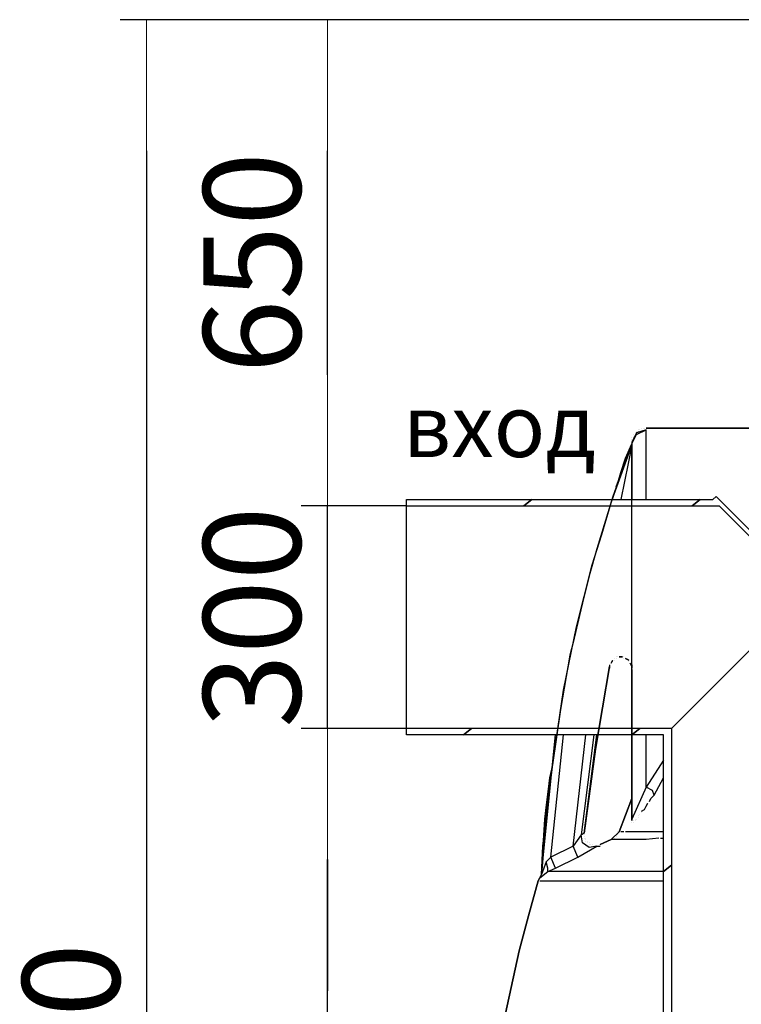
# Model space of a CAD drawing. Units: millimetres. Extents: x 38401 to 102432, y 41828 to 91150.
# Drawn here: x 38401 to 39363, y 46608 to 47920 of the extents above; entities that cross this region are included whole.
import ezdxf

# ---------------------------------------------------------------- set-up
doc = ezdxf.new("R2010")
doc.units = ezdxf.units.MM
doc.layers.get('Defpoints').update_dxf_attribs({"lineweight": 0})
doc.layers.add('dim', color=4, linetype='Continuous', lineweight=15)
doc.layers.add('TEXT', color=2, linetype='Continuous', lineweight=5)
doc.layers.add('PDF9_Geometry', color=7, linetype='Continuous')
doc.styles.add('SEACAD_Arial', font='arial.ttf')
doc.styles.get("Standard").update_dxf_attribs({"font": 'arial.ttf'})
doc.dimstyles.new('ECO', dxfattribs={"dimscale": 0.5, "dimtxt": 260, "dimasz": 350, "dimexe": 70, "dimexo": 0, "dimgap": 35, "dimtad": 1, "dimdec": 0, "dimrnd": 10, "dimtxsty": 'SEACAD_Arial', "dimblk1": '_SE_FILLED', "dimblk2": '_SE_FILLED', "dimsah": 1, "dimcen": 70, "dimclrt": 2, "dimadec": 0, "dimazin": 0, "dimtfac": 0.5, "dimtdec": 0, "dimtmove": 0, "dimatfit": 3, "dimfxl": 1, "dimarcsym": 0})

# ---------------------------------------------------------------- blocks, each defined once
blk = doc.blocks.new('ROSEP_NS_100_SIDE')
at = {"layer": 'PDF9_Geometry', "lineweight": 25}
for points in [[(-8729.7, 327.8), (-8717, 360.9), (-8704.3, 396.5), (-8734.8, 312.6), (-8760.2, 228.7), (-8772.9, 185.5), (-8783.1, 142.3), (-8788.1, 122), (-8793.2, 101.7), (-8798.3, 78.8), (-8803.4, 58.5), (-8818.6, -28), (-8831.4, -116.9), (-8836.4, -137.2), (-8839, -160.1), (-8841.5, -180.4), (-8844.1, -203.3), (-8846.6, -246.5), (-8849.1, -292.3), (-8846.6, -246.5), (-8841.5, -200.8), (-8828.8, -99.1), (-8813.6, 2.5), (-8793.2, 104.2), (-8767.8, 203.3), (-8752.6, 251.6), (-8737.3, 302.4), (-8729.7, 325.3), (-8722.1, 350.7), (-8714.4, 373.6), (-8704.3, 396.5), (-8696.7, 411.7), (-8681.4, 419.3)], [(-8681.4, 307.5), (-8681.4, 419.3), (-8696.7, 414.2), (-8704.3, 399), (-8704.3, 393.9)], [(-8701.7, 411.7), (-8701.7, 411.7)], [(-8701.7, 411.7), (-8701.7, 411.7)], [(-8699.2, 414.2), (-8699.2, 414.2)], [(-8699.2, 414.2), (-8699.2, 414.2)], [(-8699.2, 414.2), (-8699.2, 414.2)], [(-8699.2, 414.2), (-8699.2, 414.2)], [(-8699.2, 414.2), (-8699.2, 414.2)], [(-8699.2, 414.2), (-8699.2, 414.2)], [(-8696.7, 416.8), (-8696.7, 416.8)], [(-8696.7, 416.8), (-8696.7, 416.8)], [(-8696.7, 416.8), (-8696.7, 416.8)], [(-8696.7, 416.8), (-8696.7, 416.8)], [(-8694.1, 419.3), (-8694.1, 419.3)], [(-8694.1, 419.3), (-8694.1, 419.3)], [(-8694.1, 416.8), (-8694.1, 416.8)], [(-8694.1, 416.8), (-8694.1, 416.8)], [(-8691.6, 419.3), (-8691.6, 419.3)], [(-8691.6, 419.3), (-8691.6, 419.3)], [(-8691.6, 419.3), (-8691.6, 419.3)], [(-8691.6, 419.3), (-8691.6, 419.3)], [(-8689, 421.9), (-8689, 421.9)], [(-8689, 421.9), (-8689, 421.9)], [(-8689, 421.9), (-8689, 421.9)], [(-8689, 421.9), (-8689, 421.9)], [(-8686.5, 421.9), (-8686.5, 421.9)], [(-8686.5, 421.9), (-8686.5, 421.9)], [(-8684, 421.9), (-8684, 421.9)], [(-8684, 421.9), (-8684, 421.9)], [(-8684, 421.9), (-8684, 421.9)], [(-8684, 421.9), (-8684, 421.9)], [(-8684, 421.9), (-8684, 421.9)], [(-8684, 421.9), (-8684, 421.9)], [(-8379, 378.7), (-8379, 393.9), (-8406.9, 404.1), (-8406.9, 421.9), (-8417.1, 421.9), (-8442.5, 421.9), (-8417.1, 421.9), (-8442.5, 421.9), (-8681.4, 421.9), (-8442.5, 421.9), (-8437.4, 416.8), (-8445.1, 414.2)], [(-8681.4, 421.9), (-8681.4, 421.9)], [(-8681.4, 421.9), (-8681.4, 421.9)], [(-8681.4, 419.3), (-8681.4, 419.3)], [(-8734.8, 310.1), (-8704.3, 393.9), (-8722.1, 307.5)], [(-8704.3, 35.6), (-8704.3, -165.2), (-8704.3, -170.3), (-8724.6, -223.6), (-8704.3, -170.3), (-8704.3, -165.2), (-8704.3, 35.6), (-8704.3, 58.5), (-8704.3, 78.8), (-8704.3, 185.5), (-8704.3, 307.5), (-8704.3, 396.5), (-8704.3, 307.5)], [(-8704.3, 406.6), (-8704.3, 406.6)], [(-8704.3, 406.6), (-8704.3, 406.6)], [(-8704.3, 404.1), (-8704.3, 404.1)], [(-8704.3, 404.1), (-8704.3, 404.1)], [(-8704.3, 401.5), (-8704.3, 401.5)], [(-8704.3, 401.5), (-8704.3, 401.5)], [(-8704.3, 401.5), (-8704.3, 401.5)], [(-8704.3, 401.5), (-8704.3, 401.5)], [(-8704.3, 401.5), (-8704.3, 401.5)], [(-8704.3, 401.5), (-8704.3, 401.5)], [(-8704.3, 401.5), (-8704.3, 401.5)], [(-8704.3, 401.5), (-8704.3, 401.5)], [(-8704.3, 399), (-8704.3, 399)], [(-8704.3, 399), (-8704.3, 399)], [(-8704.3, 399), (-8704.3, 399)], [(-8704.3, 399), (-8704.3, 399)], [(-8704.3, 399), (-8704.3, 399)], [(-8701.7, 409.2), (-8701.7, 409.2)], [(-8701.7, 409.2), (-8701.7, 409.2)], [(-8701.7, 409.2), (-8701.7, 409.2)], [(-8701.7, 409.2), (-8701.7, 409.2)], [(-8701.7, 406.6), (-8701.7, 406.6)], [(-8701.7, 406.6), (-8701.7, 406.6)], [(-9065.2, 297.3), (-9065.2, 307.5), (-8574.7, 307.5)], [(-8274.8, -1194.5), (-8274.8, 7.6), (-8269.7, 12.7), (-8569.6, 312.6), (-8574.7, 307.5), (-8569.6, 312.6)], [(-8640.7, -58.5), (-9065.2, -58.5), (-9065.2, 297.3), (-8564.5, 297.3), (-8287.5, 20.3), (-8287.5, -1189.4), (-8399.3, -1189.4)], [(-8704.3, 78.8), (-8704.3, 185.5)], [(-8424.7, 157.6), (-8640.7, -58.5), (-8640.7, -1189.4), (-8531.5, -1189.4)], [(-8737.3, 45.7), (-8734.8, 50.8)], [(-8737.3, 48.3), (-8737.3, 48.3)], [(-8737.3, 48.3), (-8737.3, 48.3)], [(-8734.8, 50.8), (-8734.8, 50.8)], [(-8734.8, 50.8), (-8734.8, 50.8)], [(-8734.8, 50.8), (-8734.8, 50.8)], [(-8734.8, 50.8), (-8734.8, 50.8)], [(-8734.8, 48.3), (-8734.8, 48.3)], [(-8732.2, 53.4), (-8732.2, 53.4)], [(-8732.2, 53.4), (-8732.2, 53.4)], [(-8732.2, 53.4), (-8732.2, 53.4)], [(-8732.2, 53.4), (-8732.2, 53.4)], [(-8732.2, 53.4), (-8732.2, 53.4)], [(-8732.2, 50.8), (-8732.2, 50.8)], [(-8729.7, 55.9), (-8729.7, 55.9)], [(-8729.7, 55.9), (-8729.7, 55.9)], [(-8729.7, 53.4), (-8729.7, 53.4)], [(-8729.7, 53.4), (-8729.7, 53.4)], [(-8729.7, 53.4), (-8729.7, 53.4)], [(-8729.7, 53.4), (-8729.7, 53.4)], [(-8727.2, 55.9), (-8727.2, 55.9)], [(-8727.2, 55.9), (-8727.2, 55.9)], [(-8727.2, 55.9), (-8727.2, 55.9)], [(-8724.6, 55.9), (-8724.6, 55.9)], [(-8724.6, 55.9), (-8724.6, 55.9)], [(-8724.6, 55.9), (-8724.6, 55.9)], [(-8722.1, 55.9), (-8722.1, 55.9)], [(-8719.5, 55.9), (-8719.5, 55.9)], [(-8719.5, 55.9), (-8719.5, 55.9)], [(-8717, 55.9), (-8717, 55.9)], [(-8717, 55.9), (-8717, 55.9)], [(-8717, 53.4), (-8717, 53.4)], [(-8714.4, 53.4), (-8714.4, 53.4)], [(-8714.4, 53.4), (-8714.4, 53.4)], [(-8711.9, 53.4), (-8711.9, 53.4)], [(-8709.4, 50.8), (-8709.4, 50.8)], [(-8709.4, 50.8), (-8709.4, 50.8)], [(-8709.4, 50.8), (-8709.4, 50.8)], [(-8709.4, 48.3), (-8709.4, 48.3)], [(-8709.4, 48.3), (-8709.4, 48.3)], [(-8709.4, 48.3), (-8709.4, 48.3)], [(-8739.9, 43.2), (-8739.9, 38.1)], [(-8739.9, 43.2), (-8739.9, 43.2)], [(-8739.9, 43.2), (-8739.9, 43.2)], [(-8739.9, 40.7), (-8739.9, 40.7)], [(-8739.9, 40.7), (-8739.9, 40.7)], [(-8737.3, 45.7), (-8737.3, 45.7)], [(-8737.3, 45.7), (-8737.3, 45.7)], [(-8704.3, 40.7), (-8706.8, 45.7)], [(-8706.8, 45.7), (-8706.8, 45.7)], [(-8706.8, 45.7), (-8706.8, 45.7)], [(-8706.8, 45.7), (-8706.8, 45.7)], [(-8704.3, 40.7), (-8704.3, 40.7)], [(-8704.3, 38.1), (-8704.3, 38.1)], [(-8704.3, 38.1), (-8704.3, 38.1)], [(-8704.3, 38.1), (-8704.3, 38.1)], [(-8704.3, 35.6), (-8704.3, 35.6)], [(-8704.3, 33), (-8704.3, 33)], [(-8653.5, -1194.5), (-8653.5, -68.6), (-9065.2, -68.6), (-9065.2, -58.5)], [(-8826.3, -282.1), (-8833.9, -264.3), (-8841.5, -271.9), (-8849.1, -292.3), (-8826.3, -68.6)], [(-8760.2, -246.5), (-8772.9, -249.1), (-8783.1, -241.4), (-8785.6, -228.7), (-8798.3, -246.5), (-8833.9, -264.3), (-8813.6, -68.6)], [(-8790.7, -264.3), (-8798.3, -246.5), (-8778, -68.6)], [(-8765.3, -68.6), (-8785.6, -228.7), (-8780.5, -226.2), (-8760.2, -68.6)], [(-8668.7, -165.2), (-8671.2, -157.6), (-8681.4, -152.5), (-8681.4, -68.6)], [(-8653.5, -109.3), (-8681.4, -152.5), (-8704.3, -203.3)], [(-8676.3, -175.4), (-8673.8, -170.3), (-8668.7, -165.2), (-8653.5, -137.2)], [(-8661.1, -233.8), (-8681.4, -236.3), (-8699.2, -236.3), (-8714.4, -236.3), (-8724.6, -236.3), (-8732.2, -236.3), (-8737.3, -236.3), (-8755.1, -244), (-8737.3, -236.3), (-8724.6, -223.6), (-8704.3, -170.3), (-8724.6, -223.6)], [(-8704.3, -165.2), (-8704.3, -165.2)], [(-8704.3, -165.2), (-8704.3, -165.2)], [(-8704.3, -165.2), (-8704.3, -170.3)], [(-8704.3, -170.3), (-8704.3, -170.3)], [(-8839, -180.4), (-8844.1, -233.8), (-8849.1, -292.3)], [(-8689, -190.6), (-8684, -188.1), (-8681.4, -183), (-8678.9, -177.9)], [(-8678.9, -177.9), (-8678.9, -177.9)], [(-8699.2, -203.3), (-8699.2, -203.3)], [(-8696.7, -203.3), (-8696.7, -203.3)], [(-8694.1, -198.2), (-8694.1, -198.2)], [(-8694.1, -200.8), (-8694.1, -200.8)], [(-8691.6, -195.7), (-8691.6, -195.7)], [(-8691.6, -195.7), (-8691.6, -195.7)], [(-8689, -190.6), (-8689, -190.6)], [(-8689, -193.1), (-8689, -193.1)], [(-8689, -193.1), (-8689, -193.1)], [(-8704.3, -205.9), (-8704.3, -205.9)], [(-8704.3, -208.4), (-8704.3, -208.4)], [(-8704.3, -208.4), (-8704.3, -208.4)], [(-8704.3, -208.4), (-8704.3, -208.4)], [(-8704.3, -208.4), (-8704.3, -208.4)], [(-8704.3, -208.4), (-8704.3, -208.4)], [(-8704.3, -208.4), (-8704.3, -208.4)], [(-8704.3, -208.4), (-8704.3, -208.4)], [(-8701.7, -205.9), (-8701.7, -205.9)], [(-8701.7, -205.9), (-8701.7, -205.9)], [(-8701.7, -208.4), (-8701.7, -208.4)], [(-8701.7, -208.4), (-8701.7, -208.4)], [(-8701.7, -208.4), (-8701.7, -208.4)], [(-8699.2, -205.9), (-8699.2, -205.9)], [(-8699.2, -205.9), (-8699.2, -205.9)], [(-8780.5, -226.2), (-8780.5, -226.2)], [(-8780.5, -228.7), (-8780.5, -228.7)], [(-8780.5, -228.7), (-8780.5, -228.7)], [(-8780.5, -228.7), (-8780.5, -228.7)], [(-8780.5, -228.7), (-8780.5, -228.7)], [(-8780.5, -228.7), (-8780.5, -228.7)], [(-8780.5, -231.3), (-8780.5, -231.3)], [(-8780.5, -231.3), (-8780.5, -231.3)], [(-8780.5, -231.3), (-8780.5, -231.3)], [(-8780.5, -231.3), (-8780.5, -231.3)], [(-8780.5, -231.3), (-8780.5, -231.3)], [(-8780.5, -231.3), (-8780.5, -231.3)], [(-8780.5, -233.8), (-8780.5, -233.8)], [(-8780.5, -233.8), (-8780.5, -233.8)], [(-8780.5, -233.8), (-8780.5, -233.8)], [(-8780.5, -233.8), (-8780.5, -233.8)], [(-8778, -233.8), (-8778, -233.8)], [(-8778, -233.8), (-8778, -233.8)], [(-8778, -233.8), (-8778, -233.8)], [(-8778, -233.8), (-8778, -233.8)], [(-8778, -233.8), (-8778, -233.8)], [(-8778, -233.8), (-8778, -233.8)], [(-8734.8, -233.8), (-8734.8, -233.8)], [(-8734.8, -233.8), (-8734.8, -233.8)], [(-8734.8, -233.8), (-8734.8, -233.8)], [(-8734.8, -233.8), (-8734.8, -233.8)], [(-8734.8, -233.8), (-8734.8, -233.8)], [(-8734.8, -233.8), (-8734.8, -233.8)], [(-8732.2, -231.3), (-8732.2, -231.3)], [(-8732.2, -231.3), (-8732.2, -231.3)], [(-8732.2, -231.3), (-8732.2, -231.3)], [(-8732.2, -233.8), (-8732.2, -233.8)], [(-8732.2, -233.8), (-8732.2, -233.8)], [(-8732.2, -233.8), (-8732.2, -233.8)], [(-8729.7, -228.7), (-8729.7, -228.7)], [(-8729.7, -228.7), (-8729.7, -228.7)], [(-8729.7, -231.3), (-8729.7, -231.3)], [(-8729.7, -231.3), (-8729.7, -231.3)], [(-8729.7, -231.3), (-8729.7, -231.3)], [(-8729.7, -231.3), (-8729.7, -231.3)], [(-8729.7, -231.3), (-8729.7, -231.3)], [(-8727.2, -223.6), (-8727.2, -223.6)], [(-8727.2, -226.2), (-8727.2, -226.2)], [(-8727.2, -228.7), (-8727.2, -228.7)], [(-8724.6, -223.6), (-8724.6, -223.6)], [(-8717, -223.6), (-8722.1, -223.6)], [(-8722.1, -223.6), (-8722.1, -223.6)], [(-8722.1, -223.6), (-8722.1, -223.6)], [(-8653.5, -223.6), (-8673.8, -223.6), (-8689, -223.6), (-8701.7, -223.6), (-8714.4, -223.6)], [(-8714.4, -223.6), (-8714.4, -223.6)], [(-8661.1, -233.8), (-8661.1, -233.8)], [(-8658.5, -233.8), (-8653.5, -233.8)], [(-8854.2, -302.4), (-8869.5, -358.3), (-8884.7, -414.2), (-8897.4, -472.7), (-8910.1, -531.2), (-8897.4, -472.7), (-8884.7, -414.2), (-8869.5, -358.3), (-8854.2, -302.4), (-8851.7, -297.3), (-8839, -287.2), (-8826.3, -282.1), (-8790.7, -264.3), (-8760.2, -246.5), (-8755.1, -246.5)], [(-8778, -236.3), (-8778, -236.3)], [(-8778, -236.3), (-8778, -236.3)], [(-8778, -236.3), (-8778, -236.3)], [(-8778, -236.3), (-8778, -236.3)], [(-8778, -236.3), (-8778, -236.3)], [(-8778, -236.3), (-8778, -236.3)], [(-8778, -236.3), (-8778, -236.3)], [(-8778, -236.3), (-8778, -236.3)], [(-8778, -238.9), (-8778, -238.9)], [(-8778, -238.9), (-8778, -238.9)], [(-8778, -238.9), (-8778, -238.9)], [(-8778, -238.9), (-8778, -238.9)], [(-8778, -238.9), (-8778, -238.9)], [(-8775.4, -238.9), (-8775.4, -238.9)], [(-8775.4, -238.9), (-8775.4, -238.9)], [(-8775.4, -238.9), (-8775.4, -238.9)], [(-8775.4, -238.9), (-8775.4, -238.9)], [(-8775.4, -238.9), (-8775.4, -238.9)], [(-8775.4, -238.9), (-8775.4, -238.9)], [(-8775.4, -238.9), (-8775.4, -238.9)], [(-8775.4, -238.9), (-8775.4, -238.9)], [(-8775.4, -241.4), (-8775.4, -241.4)], [(-8775.4, -241.4), (-8775.4, -241.4)], [(-8775.4, -241.4), (-8775.4, -241.4)], [(-8772.9, -241.4), (-8772.9, -241.4)], [(-8772.9, -241.4), (-8772.9, -241.4)], [(-8772.9, -244), (-8772.9, -244)], [(-8772.9, -244), (-8772.9, -244)], [(-8772.9, -244), (-8772.9, -244)], [(-8772.9, -244), (-8772.9, -244)], [(-8772.9, -244), (-8772.9, -244)], [(-8770.4, -244), (-8770.4, -244)], [(-8770.4, -244), (-8770.4, -244)], [(-8770.4, -244), (-8770.4, -244)], [(-8770.4, -244), (-8770.4, -244)], [(-8770.4, -244), (-8770.4, -244)], [(-8770.4, -244), (-8770.4, -244)], [(-8770.4, -244), (-8770.4, -244)], [(-8770.4, -244), (-8770.4, -244)], [(-8770.4, -244), (-8770.4, -244)], [(-8767.8, -244), (-8767.8, -244)], [(-8767.8, -244), (-8767.8, -244)], [(-8767.8, -244), (-8767.8, -244)], [(-8767.8, -246.5), (-8767.8, -246.5)], [(-8767.8, -246.5), (-8767.8, -246.5)], [(-8767.8, -246.5), (-8767.8, -246.5)], [(-8767.8, -246.5), (-8767.8, -246.5)], [(-8767.8, -246.5), (-8767.8, -246.5)], [(-8765.3, -246.5), (-8765.3, -246.5)], [(-8765.3, -246.5), (-8765.3, -246.5)], [(-8765.3, -246.5), (-8765.3, -246.5)], [(-8765.3, -246.5), (-8765.3, -246.5)], [(-8765.3, -246.5), (-8765.3, -246.5)], [(-8765.3, -246.5), (-8765.3, -246.5)], [(-8765.3, -246.5), (-8765.3, -246.5)], [(-8765.3, -246.5), (-8765.3, -246.5)], [(-8762.7, -246.5), (-8762.7, -246.5)], [(-8762.7, -246.5), (-8762.7, -246.5)], [(-8762.7, -246.5), (-8762.7, -246.5)], [(-8762.7, -246.5), (-8762.7, -246.5)], [(-8762.7, -246.5), (-8762.7, -246.5)], [(-8762.7, -246.5), (-8762.7, -246.5)], [(-8760.2, -246.5), (-8760.2, -246.5)], [(-8760.2, -246.5), (-8760.2, -246.5)], [(-8760.2, -246.5), (-8760.2, -246.5)], [(-8760.2, -246.5), (-8760.2, -246.5)], [(-8760.2, -246.5), (-8760.2, -246.5)], [(-8760.2, -246.5), (-8760.2, -246.5)], [(-8757.7, -246.5), (-8757.7, -246.5)], [(-8757.7, -246.5), (-8757.7, -246.5)], [(-8757.7, -246.5), (-8757.7, -246.5)], [(-8757.7, -246.5), (-8757.7, -246.5)], [(-8755.1, -244), (-8755.1, -244)], [(-8755.1, -244), (-8755.1, -244)], [(-8755.1, -244), (-8755.1, -244)], [(-8755.1, -244), (-8755.1, -244)], [(-8755.1, -244), (-8755.1, -244)], [(-8755.1, -244), (-8755.1, -244)], [(-8755.1, -244), (-8755.1, -244)], [(-8737.3, -236.3), (-8737.3, -236.3)], [(-8737.3, -236.3), (-8737.3, -236.3)], [(-8734.8, -236.3), (-8734.8, -236.3)], [(-8734.8, -236.3), (-8734.8, -236.3)], [(-8734.8, -236.3), (-8734.8, -236.3)], [(-8653.5, -287.2), (-8839, -287.2), (-8839, -282.1), (-8841.5, -271.9)], [(-8851.7, -294.8), (-8851.7, -294.8)], [(-8851.7, -294.8), (-8851.7, -294.8)], [(-8851.7, -297.3), (-8851.7, -297.3)], [(-8851.7, -297.3), (-8851.7, -297.3)], [(-8851.7, -297.3), (-8851.7, -297.3)], [(-8849.1, -292.3), (-8849.1, -292.3)], [(-8849.1, -292.3), (-8849.1, -292.3)], [(-8849.1, -292.3), (-8849.1, -292.3)], [(-8849.1, -292.3), (-8849.1, -292.3)], [(-8849.1, -292.3), (-8849.1, -292.3)], [(-8849.1, -292.3), (-8849.1, -292.3)], [(-8854.2, -299.9), (-8854.2, -299.9)], [(-8854.2, -302.4), (-8854.2, -302.4)], [(-8854.2, -302.4), (-8854.2, -302.4)], [(-8854.2, -302.4), (-8854.2, -302.4)], [(-8854.2, -302.4), (-8854.2, -302.4)], [(-8854.2, -302.4), (-8854.2, -302.4)], [(-8851.7, -299.9), (-8851.7, -299.9)], [(-8851.7, -299.9), (-8851.7, -299.9)], [(-8851.7, -299.9), (-8851.7, -299.9)], [(-8851.7, -299.9), (-8851.7, -299.9)], [(-8851.7, -299.9), (-8851.7, -299.9)], [(-8851.7, -299.9), (-8851.7, -299.9)], [(-8851.7, -302.4), (-8844.1, -302.4), (-8839, -302.4), (-8833.9, -302.4), (-8826.3, -302.4), (-8818.6, -302.4), (-8798.3, -302.4), (-8772.9, -302.4), (-8757.7, -302.4), (-8742.4, -302.4), (-8734.8, -302.4), (-8724.6, -302.4), (-8714.4, -302.4), (-8706.8, -302.4), (-8686.5, -302.4), (-8663.6, -302.4), (-8658.5, -302.4), (-8653.5, -302.4)]]:
    blk.add_lwpolyline(points, dxfattribs=at)
at = {"layer": 'PDF9_Geometry', "lineweight": 35}
for points in [[(-8864.4, 307.5), (-8877.1, 297.3)], [(-8595, 307.5), (-8607.7, 297.3)], [(-8788.1, 114.4), (-8788.1, 114.4)], [(-8961, -58.5), (-8973.7, -68.6)], [(-8691.6, -58.5), (-8704.3, -68.6)], [(-8704.3, -68.6), (-8704.3, -68.6)], [(-8767.8, -134.7), (-8767.8, -134.7)], [(-8844.1, -208.4), (-8844.1, -208.4)], [(-8653.5, -287.2), (-8640.7, -277)]]:
    blk.add_lwpolyline(points, dxfattribs=at)
at = {"layer": 'PDF9_Geometry', "lineweight": 25}
for points in [[(-8719.5, 55.9), (-8724.6, 55.9)], [(-8709.4, 50.8), (-8714.4, 53.4)], [(-8780.5, -226.2), (-8762.7, -91.5), (-8739.9, 40.7), (-8762.7, -91.5)], [(-8704.3, 38.1), (-8704.3, 43.2)], [(-8704.3, -200.8), (-8704.3, -170.3), (-8704.3, -205.9)], [(-8737.3, -236.3), (-8755.1, -244)], [(-8851.7, -297.3), (-8849.1, -292.3)]]:
    blk.add_lwpolyline(points, close=True, dxfattribs=at)
blk = doc.blocks.new('_SE_FILLED')
at = {"color": 0}
blk.add_line((0, 0), (-1, 0), dxfattribs=at)
blk.add_solid([(0, 0), (-1, -0.1665), (-1, 0.1665), (0, 0)], dxfattribs=at)
blk = doc.blocks.new('*D39')
at = {"layer": 'Defpoints', "color": 0, "transparency": 16777216}
for p in [(38811.2, 46975.5), (38916.5, 46975.5), (39242.8, 45064.3)]:
    blk.add_point(p, dxfattribs=at)
at = {"layer": 'dim', "color": 0, "lineweight": -2, "transparency": 16777216}
for p, q in [((38916.5, 46975.5), (38776.2, 46975.5)), ((38811.2, 45239.3), (38811.2, 46800.5)), ((39242.8, 45064.3), (38776.2, 45064.3))]:
    blk.add_line(p, q, dxfattribs=at)
at = {"layer": 'dim', "color": 0, "lineweight": -2, "transparency": 16777216, "xscale": 175, "yscale": 175, "zscale": 175}
for p, rotation in [((38811.2, 46975.5), 90), ((38811.2, 45064.3), 270)]:
    blk.add_blockref('_SE_FILLED', p, dxfattribs=dict(at, rotation=rotation))
at = {"layer": 'dim', "color": 2, "transparency": 16777216, "insert": (38727.3, 46019.9), "char_height": 130, "attachment_point": 5, "rotation": 90, "style": 'SEACAD_Arial'}
blk.add_mtext('1910', dxfattribs=at)
blk = doc.blocks.new('*D40')
at = {"layer": 'Defpoints', "color": 0, "transparency": 16777216}
for p in [(38811.4, 47272.1), (38916.5, 47272.1), (38916.5, 46975.5)]:
    blk.add_point(p, dxfattribs=at)
at = {"layer": 'dim', "color": 0, "lineweight": -2, "transparency": 16777216}
for p, q in [((38811.4, 47447.1), (38811.4, 47622.1)), ((38916.5, 47272.1), (38776.4, 47272.1)), ((38811.4, 46975.5), (38811.4, 47272.1)), ((38916.5, 46975.5), (38776.4, 46975.5)), ((38811.4, 46800.5), (38811.4, 46625.5))]:
    blk.add_line(p, q, dxfattribs=at)
at = {"layer": 'dim', "color": 0, "lineweight": -2, "transparency": 16777216, "xscale": 175, "yscale": 175, "zscale": 175}
for p, rotation in [((38811.4, 47272.1), 270), ((38811.4, 46975.5), 90)]:
    blk.add_blockref('_SE_FILLED', p, dxfattribs=dict(at, rotation=rotation))
at = {"layer": 'dim', "color": 2, "transparency": 16777216, "insert": (38727.4, 47123.8), "char_height": 130, "attachment_point": 5, "rotation": 90, "style": 'SEACAD_Arial'}
blk.add_mtext('300', dxfattribs=at)
blk = doc.blocks.new('*D41')
at = {"layer": 'Defpoints', "color": 0, "transparency": 16777216}
for p in [(38811.4, 47920.4), (39798, 47920.4), (38916.5, 47272.1)]:
    blk.add_point(p, dxfattribs=at)
at = {"layer": 'dim', "color": 0, "lineweight": -2, "transparency": 16777216}
for p, q in [((39798, 47920.4), (38776.4, 47920.4)), ((38811.4, 47447.1), (38811.4, 47745.4)), ((38916.5, 47272.1), (38776.4, 47272.1))]:
    blk.add_line(p, q, dxfattribs=at)
at = {"layer": 'dim', "color": 0, "lineweight": -2, "transparency": 16777216, "xscale": 175, "yscale": 175, "zscale": 175}
for p, rotation in [((38811.4, 47920.4), 90), ((38811.4, 47272.1), 270)]:
    blk.add_blockref('_SE_FILLED', p, dxfattribs=dict(at, rotation=rotation))
at = {"layer": 'dim', "color": 2, "transparency": 16777216, "insert": (38727.5, 47596.3), "char_height": 130, "attachment_point": 5, "rotation": 90, "style": 'SEACAD_Arial'}
blk.add_mtext('650', dxfattribs=at)
blk = doc.blocks.new('*D42')
at = {"layer": 'Defpoints', "color": 0, "transparency": 16777216}
for p in [(39287.2, 47920.4), (38569.9, 45064.3), (39009.8, 45064.3)]:
    blk.add_point(p, dxfattribs=at)
at = {"layer": 'dim', "color": 0, "lineweight": -2, "transparency": 16777216}
for p, q in [((39287.2, 47920.4), (38534.9, 47920.4)), ((38569.9, 47745.4), (38569.9, 45239.3)), ((39009.8, 45064.3), (38534.9, 45064.3))]:
    blk.add_line(p, q, dxfattribs=at)
at = {"layer": 'dim', "color": 0, "lineweight": -2, "transparency": 16777216, "xscale": 175, "yscale": 175, "zscale": 175}
for p, rotation in [((38569.9, 47920.4), 90), ((38569.9, 45064.3), 270)]:
    blk.add_blockref('_SE_FILLED', p, dxfattribs=dict(at, rotation=rotation))
at = {"layer": 'dim', "color": 2, "transparency": 16777216, "insert": (38486, 46492.4), "char_height": 130, "attachment_point": 5, "rotation": 90, "style": 'SEACAD_Arial'}
blk.add_mtext('2860', dxfattribs=at)

msp = doc.modelspace()

# ---------------------------------------------------------------- block references
at = {"layer": 'dim', "xscale": 0.8337104072, "yscale": 0.8337104072, "zscale": 0.8337104072}
msp.add_blockref('ROSEP_NS_100_SIDE', (46474.3, 47024.2), dxfattribs=at)

# ---------------------------------------------------------------- texts
at = {"layer": 'TEXT', "insert": (38911.9, 47420.7), "char_height": 83.37, "attachment_point": 1}
msp.add_mtext_dynamic_manual_height_columns('вход', width=100, gutter_width=12.5, heights=[0], dxfattribs=at)

# ---------------------------------------------------------------- dimensions: what is measured, and where the dimension line sits
at = {"layer": 'dim'}
for base, p1, p2, picture, middle in [((38569.9, 45064.3), (39287.2, 47920.4), (39009.8, 45064.3), '*D42', (38486, 46492.4)), ((38811.4, 47920.4), (38916.5, 47272.1), (39798, 47920.4), '*D41', (38727.5, 47596.3)), ((38811.2, 46975.5), (39242.8, 45064.3), (38916.5, 46975.5), '*D39', (38727.3, 46019.9))]:
    dim = msp.add_linear_dim(base=base, p1=p1, p2=p2, angle=90, dimstyle='ECO', dxfattribs=at)
    dim.commit()
    dim.dimension.update_dxf_attribs({"geometry": picture, "text_midpoint": middle})
dim = msp.add_linear_dim(base=(38811.4, 47272.1), p1=(38916.5, 46975.5), p2=(38916.5, 47272.1), angle=90, dimstyle='ECO', dxfattribs=at)
dim.commit()
dim.dimension.update_dxf_attribs({"geometry": '*D40', "text_midpoint": (38811.4, 47123.8), "dimtype": 160})

doc.saveas('drawing.dxf')
